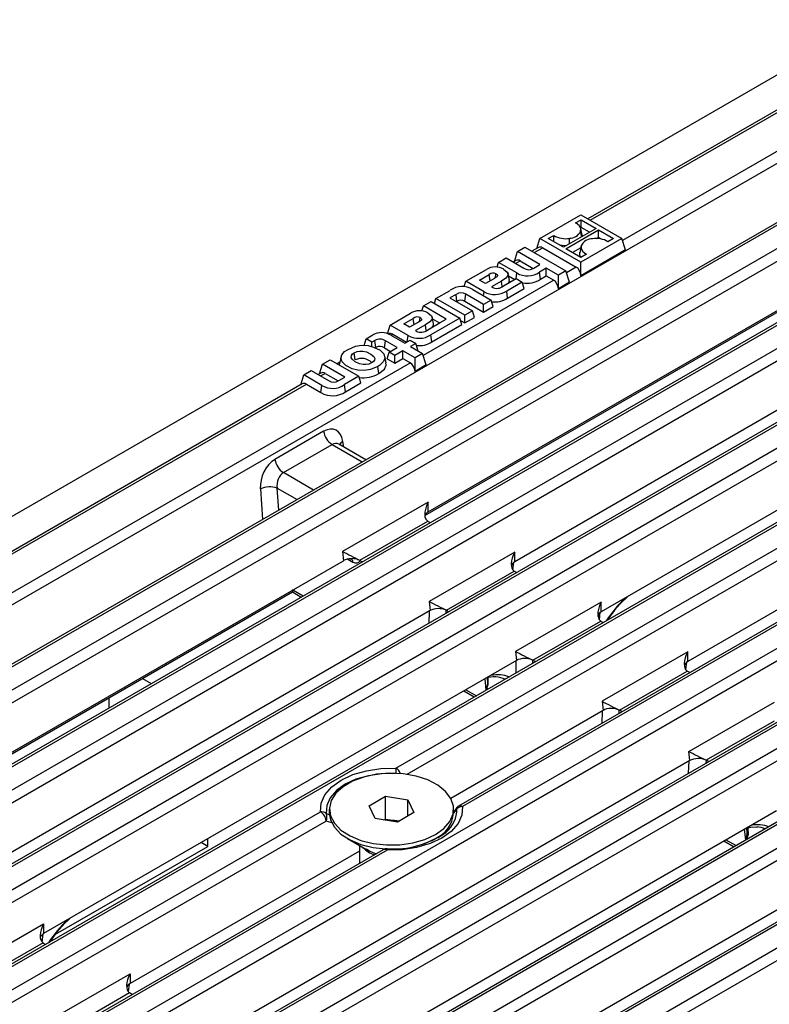
# Model space of a CAD drawing. Units: millimetres. Extents: x 56 to 3304, y 56 to 2320.
# Drawn here: x 2775 to 2869, y 2000 to 2124 of the extents above; entities that cross this region are included whole.
import ezdxf

# ---------------------------------------------------------------- set-up
doc = ezdxf.new("R2010")
doc.units = ezdxf.units.MM
doc.header["$LTSCALE"] = 8
doc.layers.add('HAURATON_PRODUCT_CONTOUR', color=7, linetype='Continuous', lineweight=25)

msp = doc.modelspace()

# ---------------------------------------------------------------- linework, layer by layer
at = {"layer": 'HAURATON_PRODUCT_CONTOUR'}
for p, q in [((2941.6, 2158.01), (2235.91, 1750.62)), ((2950.11, 2153.34), (2850.54, 2095.86)), ((2599.23, 1949.27), (2950.84, 2152.25)), ((2956.98, 2148.36), (2606.77, 1946.19)), ((2607.27, 1946.14), (2957.48, 2148.31)), ((2960.01, 2146.85), (2609.81, 1944.68)), ((2610.51, 1943.51), (2960.72, 2145.68)), ((2967.82, 2142.1), (2617.61, 1939.93)), ((2618.11, 1939.89), (2968.32, 2142.05)), ((2970.85, 2140.59), (2620.65, 1938.42)), ((2621.35, 1937.26), (2971.56, 2139.42)), ((2978.66, 2135.85), (2628.45, 1933.68)), ((2628.95, 1933.63), (2979.16, 2135.8)), ((2981.69, 2134.33), (2631.49, 1932.16)), ((2632.19, 1931), (2982.4, 2133.17)), ((2989.5, 2129.59), (2639.29, 1927.42)), ((2639.79, 1927.37), (2990, 2129.54)), ((2822.16, 2029.72), (2992.53, 2128.07)), ((2993.24, 2126.91), (2823.53, 2028.94)), ((3000.37, 2123.31), (2829.99, 2024.96)), ((3000.87, 2123.26), (2830.49, 2024.91)), ((2889.28, 2123.41), (2846.21, 2098.55)), ((2846.5, 2098.38), (2889.78, 2123.36)), ((2653.2, 1919.63), (3003.4, 2121.8)), ((3004.11, 2120.63), (2653.9, 1918.46)), ((3011.21, 2117.06), (2661, 1914.89)), ((3011.71, 2117.01), (2661.5, 1914.84)), ((2664.04, 1913.37), (3014.24, 2115.54)), ((3014.95, 2114.38), (2664.74, 1912.21)), ((3022.05, 2110.8), (2671.84, 1908.63)), ((3022.55, 2110.75), (2672.34, 1908.58)), ((2674.88, 1907.12), (3025.08, 2109.28)), ((3025.79, 2108.12), (2675.58, 1905.95)), ((3032.89, 2104.54), (2682.68, 1902.37)), ((3033.39, 2104.49), (2683.18, 1902.32)), ((2685.72, 1900.86), (3035.92, 2103.03)), ((3036.63, 2101.86), (2686.42, 1899.69)), ((2840.2, 2096.09), (2845.33, 2099.06)), ((2845.33, 2099.06), (2850.46, 2096.09)), ((2844.64, 2098.05), (2845.34, 2098.45)), ((2845.34, 2098.45), (2847.22, 2097.37)), ((2845.34, 2097.49), (2845.34, 2098.45)), ((2841.24, 2096.09), (2841.94, 2096.49)), ((2847.22, 2097.37), (2843.13, 2095)), ((2843.44, 2094.82), (2847.54, 2097.18)), ((2845.49, 2096.52), (2845.32, 2097.33)), ((2846.39, 2096.89), (2845.34, 2097.49)), ((2845.48, 2096.52), (2845.48, 2096.36)), ((2847.54, 2097.18), (2849.42, 2096.1)), ((2847.54, 2096.22), (2847.54, 2097.18)), ((2826.2, 2061.85), (2885.46, 2096.06)), ((2839.82, 2094.86), (2840.2, 2096.09)), ((2845.33, 2093.13), (2840.2, 2096.09)), ((2843.13, 2095), (2841.24, 2096.09)), ((2850.46, 2096.09), (2845.33, 2093.13)), ((2847.54, 2096.22), (2847.28, 2096.08)), ((2847.92, 2096.01), (2847.54, 2096.22)), ((2849.42, 2096.1), (2848.72, 2095.69)), ((2850.9, 2094.66), (2850.46, 2096.09)), ((2837, 2093.23), (2837.38, 2094.46)), ((2837.38, 2094.46), (2838.32, 2095.01)), ((2840.19, 2092.84), (2837.38, 2094.46)), ((2838.32, 2095.01), (2843.45, 2092.05)), ((2840, 2094.97), (2839.2, 2094.5)), ((2839.49, 2094.33), (2840.54, 2094.94)), ((2840.54, 2094.94), (2844.74, 2092.51)), ((2845.32, 2093.73), (2843.44, 2094.82)), ((2845.31, 2094.94), (2844.27, 2094.34)), ((2845.35, 2095.13), (2845.18, 2094.32)), ((2846.02, 2094.13), (2845.32, 2093.73)), ((2850.9, 2094.66), (2845.33, 2091.44)), ((2845.37, 2095.19), (2845.35, 2095.11)), ((2845.35, 2095.11), (2845.37, 2095.19)), ((2834.84, 2092.53), (2835.02, 2093.1)), ((2835.02, 2093.1), (2835.98, 2093.66)), ((2837.31, 2091.78), (2835.02, 2093.1)), ((2835.98, 2093.66), (2838.16, 2092.4)), ((2837.18, 2093.33), (2836.86, 2093.15)), ((2837.15, 2092.98), (2837.71, 2093.31)), ((2837.71, 2093.31), (2839.35, 2092.36)), ((2839.43, 2092.4), (2840.19, 2092.84)), ((2845.33, 2091.44), (2845.33, 2093.13)), ((2825.78, 2061.38), (2879.05, 2092.13)), ((2830.93, 2090.74), (2833.49, 2092.22)), ((2832.63, 2090.89), (2833.83, 2091.57)), ((2833.94, 2090.78), (2833.83, 2091.57)), ((2834.62, 2091.18), (2834.69, 2091.68)), ((2836.37, 2090.92), (2836.19, 2091.72)), ((2837.21, 2091.06), (2837.31, 2091.78)), ((2840.99, 2092.38), (2840.14, 2091.89)), ((2840.26, 2091), (2840.14, 2091.89)), ((2842.51, 2091.5), (2840.99, 2092.38)), ((2840.99, 2091.42), (2840.99, 2092.38)), ((2843.45, 2092.05), (2842.51, 2091.5)), ((2843.89, 2090.61), (2843.45, 2092.05)), ((2844.74, 2092.51), (2843.53, 2091.81)), ((2841.92, 2090.88), (2825.57, 2081.45)), ((2830.72, 2090.07), (2830.93, 2090.74)), ((2833.19, 2089.43), (2830.93, 2090.74)), ((2833.38, 2090.46), (2832.63, 2090.89)), ((2834.5, 2091.1), (2833.38, 2090.46)), ((2835.36, 2090.77), (2834.11, 2090.04)), ((2835.46, 2090.07), (2835.36, 2090.77)), ((2835.64, 2090.15), (2837.23, 2091.07)), ((2837.98, 2090.64), (2836.03, 2089.51)), ((2836.26, 2091.43), (2837.05, 2090.97)), ((2837.23, 2091.07), (2837.98, 2090.64)), ((2838.23, 2089.82), (2837.98, 2090.64)), ((2840.26, 2091), (2840.99, 2091.42)), ((2840.99, 2091.42), (2841.92, 2090.88)), ((2842.51, 2089.81), (2842.51, 2091.5)), ((2843.89, 2090.61), (2842.51, 2089.81)), ((2827.16, 2088.57), (2828.96, 2089.6)), ((2829.68, 2089.1), (2828.91, 2088.66)), ((2829.8, 2088.21), (2829.68, 2089.1)), ((2830.78, 2088.23), (2830.91, 2089.11)), ((2833.12, 2087.84), (2830.91, 2089.11)), ((2831.78, 2089.71), (2834.07, 2088.39)), ((2833.12, 2088.94), (2833.19, 2089.43)), ((2834.11, 2090.04), (2834.2, 2089.99)), ((2836.15, 2088.63), (2836.03, 2089.51)), ((2836.15, 2088.63), (2838.23, 2089.82)), ((2896.29, 2089.8), (2837.04, 2055.59)), ((2825.6, 2087.66), (2826.55, 2088.22)), ((2826.55, 2088.22), (2830.16, 2086.13)), ((2826.98, 2087.97), (2827.16, 2088.57)), ((2830.78, 2086.48), (2827.16, 2088.57)), ((2828.91, 2088.66), (2831.73, 2087.03)), ((2829.74, 2088.18), (2829.8, 2088.21)), ((2830.78, 2088.23), (2833.12, 2086.88)), ((2834.07, 2088.39), (2833.12, 2087.84)), ((2834.32, 2087.57), (2834.07, 2088.39)), ((2821.42, 2085.25), (2823.98, 2086.73)), ((2825.41, 2087.03), (2825.6, 2087.66)), ((2828.46, 2086.01), (2825.6, 2087.66)), ((2831.73, 2087.03), (2830.78, 2086.48)), ((2831.98, 2086.22), (2831.73, 2087.03)), ((2833.12, 2086.88), (2833.12, 2087.84)), ((2833.12, 2086.88), (2834.32, 2087.57)), ((2823.13, 2085.4), (2824.32, 2086.09)), ((2823.87, 2084.97), (2823.13, 2085.4)), ((2825, 2085.62), (2823.87, 2084.97)), ((2824.43, 2085.29), (2824.32, 2086.09)), ((2825.11, 2085.69), (2825.18, 2086.19)), ((2826.14, 2084.67), (2827.71, 2085.57)), ((2830.16, 2086.13), (2826.52, 2084.03)), ((2826.86, 2085.43), (2826.69, 2086.23)), ((2826.73, 2086.05), (2827.63, 2085.53)), ((2827.7, 2085.57), (2827.71, 2085.57)), ((2827.71, 2085.57), (2828.46, 2086.01)), ((2827.71, 2085.57), (2827.71, 2085.57)), ((2830.41, 2085.31), (2830.16, 2086.13)), ((2830.26, 2085.82), (2830.78, 2085.52)), ((2830.78, 2085.52), (2830.78, 2086.48)), ((2830.78, 2085.52), (2831.98, 2086.22)), ((2821.09, 2084.17), (2821.42, 2085.25)), ((2823.68, 2083.95), (2821.42, 2085.25)), ((2825.86, 2085.28), (2824.6, 2084.56)), ((2824.6, 2084.56), (2824.69, 2084.5)), ((2825.95, 2084.58), (2825.86, 2085.28)), ((2826.64, 2083.14), (2830.41, 2085.31)), ((2818.16, 2082.7), (2818.41, 2083.51)), ((2818.41, 2083.51), (2819.28, 2084.02)), ((2819.13, 2083.1), (2818.41, 2083.51)), ((2819.52, 2083.32), (2819.13, 2083.1)), ((2819.13, 2082.56), (2819.13, 2083.1)), ((2819.64, 2082.43), (2819.52, 2083.32)), ((2820.72, 2082.38), (2820.85, 2083.27)), ((2822.31, 2082.43), (2820.85, 2083.27)), ((2821.5, 2083.99), (2823.26, 2082.98)), ((2821.54, 2083.97), (2821.76, 2084.1)), ((2821.76, 2084.1), (2823.48, 2083.1)), ((2823.26, 2082.98), (2823.93, 2083.36)), ((2823.57, 2083.15), (2823.68, 2083.95)), ((2823.93, 2083.36), (2824.65, 2082.95)), ((2824.65, 2082.95), (2823.98, 2082.56)), ((2824.9, 2082.13), (2824.65, 2082.95)), ((2826.64, 2083.14), (2826.52, 2084.03)), ((2907.14, 2083.54), (2847.88, 2049.33)), ((2817.06, 2080.88), (2816.93, 2081.77)), ((2820.72, 2082.38), (2821.48, 2081.95)), ((2821.05, 2081.03), (2821.3, 2081.84)), ((2821.3, 2081.84), (2822.31, 2082.43)), ((2822.02, 2081.43), (2821.3, 2081.84)), ((2823.03, 2082.01), (2822.02, 2081.43)), ((2824.55, 2081.13), (2823.03, 2082.01)), ((2823.03, 2081.05), (2823.03, 2082.01)), ((2823.98, 2082.56), (2825.5, 2081.68)), ((2825.5, 2081.68), (2824.55, 2081.13)), ((2824.81, 2082.08), (2824.9, 2082.13)), ((2825.94, 2080.25), (2825.5, 2081.68)), ((2823.96, 2080.51), (2727.32, 2024.73)), ((2812.95, 2080.36), (2813.9, 2080.91)), ((2813.9, 2080.91), (2817.51, 2078.83)), ((2815.14, 2080.61), (2814.78, 2080.4)), ((2815.28, 2081.27), (2815.1, 2080.43)), ((2820.93, 2080.54), (2820.75, 2081.34)), ((2821.05, 2081.03), (2822.02, 2080.47)), ((2822.02, 2080.47), (2822.02, 2081.43)), ((2822.02, 2080.47), (2823.03, 2081.05)), ((2823.03, 2081.05), (2823.96, 2080.51)), ((2824.55, 2079.44), (2824.55, 2081.13)), ((2810.6, 2079), (2811.55, 2079.55)), ((2811.55, 2079.55), (2813.72, 2078.3)), ((2812.75, 2079.23), (2812.43, 2079.05)), ((2812.57, 2079.13), (2812.95, 2080.36)), ((2815.76, 2078.73), (2812.95, 2080.36)), ((2815.07, 2080.23), (2815.09, 2080.24)), ((2820.01, 2079.17), (2819.89, 2080.05)), ((2825.94, 2080.25), (2824.55, 2079.44)), ((2810.22, 2077.77), (2810.6, 2079)), ((2812.89, 2077.68), (2810.6, 2079)), ((2812.72, 2078.88), (2813.29, 2079.2)), ((2813.29, 2079.2), (2814.93, 2078.26)), ((2815, 2078.29), (2815.76, 2078.73)), ((2817.51, 2078.83), (2815.72, 2077.79)), ((2815.84, 2076.9), (2817.76, 2078.01)), ((2817.76, 2078.01), (2817.51, 2078.83)), ((2810.4, 2077.88), (2772.28, 2055.87)), ((2772.7, 2055.77), (2810.94, 2077.85)), ((2810.94, 2077.85), (2812.76, 2076.79)), ((2812.76, 2076.79), (2812.89, 2077.68)), ((2815.84, 2076.9), (2815.72, 2077.79)), ((2917.97, 2077.28), (2858.72, 2043.08)), ((2813.1, 2071.95), (2807, 2068.42)), ((2815.62, 2069.94), (2815.5, 2070.68)), ((2808.05, 2066.76), (2814.15, 2070.29)), ((2814.15, 2070.29), (2817.94, 2068.1)), ((2815, 2070.31), (2814.98, 2070.31)), ((2818.38, 2068.35), (2814.99, 2070.31)), ((2811.84, 2064.58), (2808.05, 2066.76)), ((2805.17, 2064.72), (2805.43, 2060.88)), ((2807.27, 2064.83), (2809.78, 2063.38)), ((2807.47, 2062.05), (2807.27, 2064.83)), ((2826.18, 2063.06), (2815.47, 2056.87)), ((2826.2, 2061.85), (2826.18, 2063.06)), ((2817.64, 2055.77), (2826.13, 2060.67)), ((2826.13, 2060.67), (2826.2, 2060.63)), ((2826.2, 2060.63), (2826.44, 2060.49)), ((2815.47, 2056.87), (2815.59, 2055.72)), ((2816.11, 2055.92), (2816.76, 2055.54)), ((2817.72, 2055.72), (2817.64, 2055.77)), ((2837.03, 2056.8), (2826.31, 2050.61)), ((2837.04, 2055.59), (2837.03, 2056.8)), ((2756.34, 2021.52), (2815.59, 2055.72)), ((2817.72, 2055.72), (2817.95, 2055.59)), ((2836.79, 2054.59), (2836.91, 2055.51)), ((2828.48, 2049.51), (2836.97, 2054.41)), ((2836.97, 2054.41), (2837.28, 2054.23)), ((2836.97, 2054.41), (2836.97, 2054.41)), ((2809.19, 2052.1), (2809.19, 2051.8)), ((2809.25, 2052.06), (2810.55, 2051.31)), ((2755.92, 2021.05), (2809.19, 2051.8)), ((2809.19, 2051.8), (2810.29, 2051.16)), ((2826.31, 2050.61), (2826.43, 2049.47)), ((2847.86, 2050.54), (2837.15, 2044.36)), ((2847.88, 2049.33), (2847.86, 2050.54)), ((2826.43, 2049.47), (2767.18, 2015.26)), ((2826.33, 2049.41), (2826.26, 2047.87)), ((2828.43, 2049.12), (2828.45, 2049.52)), ((2828.48, 2049.51), (2828.79, 2049.33)), ((2828.48, 2049.51), (2828.48, 2049.51)), ((2847.67, 2048.3), (2847.76, 2049.26)), ((2839.32, 2043.25), (2847.81, 2048.15)), ((2847.81, 2048.15), (2847.88, 2048.11)), ((2847.88, 2048.11), (2848.12, 2047.97)), ((2837.15, 2044.36), (2837.27, 2043.21)), ((2858.71, 2044.29), (2847.99, 2038.1)), ((2858.72, 2043.08), (2858.71, 2044.29)), ((2837.27, 2043.21), (2778.02, 2009.01)), ((2837.17, 2043.15), (2837.17, 2041.65)), ((2839.29, 2042.87), (2839.29, 2043.27)), ((2839.32, 2043.25), (2839.4, 2043.21)), ((2839.32, 2043.25), (2839.32, 2043.25)), ((2839.4, 2043.21), (2839.63, 2043.07)), ((2858.47, 2042.07), (2858.59, 2042.99)), ((2790.41, 2040.96), (2791.51, 2040.32)), ((2850.16, 2036.99), (2858.65, 2041.89)), ((2858.99, 2041.7), (2858.65, 2041.89)), ((2858.65, 2041.89), (2858.65, 2041.89)), ((2833.29, 2040.91), (2833.42, 2039.49)), ((2786.24, 2037.28), (2786.24, 2038.55)), ((2830.67, 2039.4), (2831.97, 2038.65)), ((2830.93, 2039.55), (2832.23, 2038.8)), ((2847.99, 2038.1), (2848.11, 2036.95)), ((2858.86, 2031.82), (2869.58, 2038.01)), ((2848.11, 2036.95), (2829.02, 2025.93)), ((2848.01, 2036.89), (2847.94, 2035.32)), ((2850.11, 2036.57), (2850.13, 2037.01)), ((2850.5, 2036.8), (2850.16, 2036.99)), ((2850.16, 2036.99), (2850.16, 2036.99)), ((2869.52, 2035.62), (2861.03, 2030.72)), ((2858.98, 2030.68), (2858.86, 2031.82)), ((2858.98, 2030.68), (2799.73, 1996.47)), ((2858.81, 2029.08), (2858.87, 2030.62)), ((2861, 2030.73), (2860.98, 2030.33)), ((2861.34, 2030.54), (2861.03, 2030.72)), ((2861.03, 2030.72), (2861.03, 2030.72)), ((2818.8, 2025.02), (2820.85, 2026.2)), ((2820.85, 2026.2), (2823.65, 2025.77)), ((2820.85, 2023.34), (2820.85, 2026.2)), ((2819.55, 2023.4), (2818.8, 2025.02)), ((2823.65, 2025.77), (2824.4, 2024.15)), ((2823.65, 2023.72), (2823.65, 2025.77)), ((2642.33, 1925.91), (2812.7, 2024.26)), ((2810.56, 1990.21), (2869.82, 2024.42)), ((2813.41, 2024.05), (2813.87, 2023.88)), ((2813.81, 2024.58), (2813.81, 2024.08)), ((2824.4, 2024.15), (2822.35, 2022.97)), ((2829.79, 2024.64), (2829.36, 2024.08)), ((2829.38, 2024.08), (2829.38, 2024.58)), ((2829.68, 2024.68), (2829.68, 2024.68)), ((2813.41, 2023.09), (2643.03, 1924.74)), ((2822.35, 2022.97), (2819.55, 2023.4)), ((2820.65, 2023.23), (2820.85, 2023.34)), ((2820.85, 2023.34), (2822.25, 2023.13)), ((2822.53, 2023.07), (2822.25, 2023.13)), ((2822.25, 2023.13), (2822.54, 2023.08)), ((2827.4, 2021), (2828.43, 2021.72)), ((2865.97, 2020.7), (2865.84, 2022.12)), ((2798.57, 2019.91), (2797.74, 2020.39)), ((2798.57, 2019.91), (2798.57, 2020.87)), ((2816.09, 2020.91), (2818.66, 2019.42)), ((2817.6, 2020.04), (2817.6, 2017.8)), ((2826.62, 2020.63), (2827.1, 2020.91)), ((2863.22, 2020.61), (2864.52, 2019.86)), ((2863.48, 2020.76), (2864.78, 2020.01)), ((2820.54, 2019.5), (2650.16, 1921.14)), ((2821.04, 2019.45), (2650.66, 1921.09)), ((2779.51, 2008.9), (2798.57, 2019.91)), ((2817.6, 2019.34), (2788.86, 2002.75)), ((2818.85, 2019.33), (2818.45, 2019.58)), ((2818.66, 2019.42), (2818.85, 2019.32)), ((2880.66, 2018.16), (2821.41, 1983.96)), ((2767.29, 2004.03), (2778.01, 2010.22)), ((2778.01, 2010.22), (2778.02, 2009.01)), ((2777.9, 2008.92), (2777.81, 2007.95)), ((2777.95, 2007.82), (2769.46, 2002.92)), ((2777.95, 2007.82), (2778.02, 2007.78)), ((2777.95, 2007.82), (2777.95, 2007.82)), ((2778.02, 2007.78), (2778.26, 2007.64)), ((2778.12, 1997.77), (2788.85, 2003.96)), ((2788.85, 2003.96), (2788.86, 2002.75)), ((2788.79, 2001.56), (2780.3, 1996.66)), ((2788.73, 2002.66), (2788.61, 2001.74)), ((2789.13, 2001.37), (2788.79, 2001.56)), ((2788.79, 2001.56), (2788.79, 2001.56))]:
    msp.add_line(p, q, dxfattribs=at)
at = {"layer": 'HAURATON_PRODUCT_CONTOUR', "flags": 128}
for points in [[(2845.29, 2096.99), (2845.31, 2097.35), (2845.11, 2097.72), (2844.72, 2098.01), (2844.64, 2098.05)], [(2841.94, 2095.69), (2841.94, 2096.01), (2841.94, 2096.49)], [(2845.43, 2096.33), (2845.42, 2096.41), (2845.36, 2096.66), (2845.29, 2096.99)], [(2843.44, 2095.18), (2843.31, 2095.18), (2842.68, 2095.26)], [(2843.92, 2095.46), (2843.91, 2095.49), (2843.9, 2095.76), (2843.89, 2096.13)], [(2845.3, 2093.78), (2845.18, 2094), (2845.19, 2094.39)], [(2845.37, 2095.19), (2845.35, 2094.84), (2845.56, 2094.47), (2845.94, 2094.18), (2846.02, 2094.13)], [(2834.69, 2091.68), (2834.83, 2091.57), (2834.87, 2091.5), (2834.87, 2091.42), (2834.85, 2091.37), (2834.79, 2091.3), (2834.72, 2091.24), (2834.5, 2091.1)], [(2835.65, 2092.26), (2836.11, 2091.89), (2836.2, 2091.67), (2836.16, 2091.45), (2835.92, 2091.15), (2835.36, 2090.77)], [(2836.26, 2090.51), (2836.37, 2090.7), (2836.35, 2090.92)], [(2826.14, 2086.78), (2826.6, 2086.41), (2826.7, 2086.19), (2826.65, 2085.96), (2826.42, 2085.67), (2825.86, 2085.28)], [(2825.18, 2086.19), (2825.32, 2086.09), (2825.37, 2086.01), (2825.37, 2085.93), (2825.34, 2085.88), (2825.28, 2085.81), (2825.21, 2085.75), (2825, 2085.62)], [(2826.75, 2085.02), (2826.86, 2085.21), (2826.85, 2085.43)], [(2819.89, 2080.05), (2818.97, 2079.68), (2818.19, 2079.55), (2817.39, 2079.59), (2816.68, 2079.76), (2815.87, 2080.18), (2815.41, 2080.64), (2815.26, 2081.07), (2815.38, 2081.52), (2815.73, 2081.92), (2816.15, 2082.21)], [(2816.15, 2082.21), (2817.07, 2082.59), (2817.85, 2082.72), (2818.66, 2082.68), (2819.36, 2082.5), (2820.17, 2082.09), (2820.63, 2081.63), (2820.77, 2081.11), (2820.61, 2080.67), (2820.1, 2080.19), (2819.89, 2080.05)], [(2819.11, 2080.51), (2818.76, 2080.36), (2818.4, 2080.29), (2818.03, 2080.29), (2817.59, 2080.39), (2817.03, 2080.65), (2816.67, 2080.96), (2816.55, 2081.19), (2816.58, 2081.43), (2816.73, 2081.63), (2816.93, 2081.77)], [(2816.93, 2081.77), (2817.28, 2081.92), (2817.64, 2081.98), (2818.01, 2081.98), (2818.45, 2081.88), (2819.01, 2081.62), (2819.37, 2081.31), (2819.49, 2081.08), (2819.46, 2080.84), (2819.3, 2080.64), (2819.11, 2080.51)], [(2820.01, 2079.17), (2820.71, 2079.73), (2820.94, 2080.21), (2820.89, 2080.54)], [(2815.09, 2080.24), (2815.09, 2080.4), (2815.11, 2080.43)], [(2826.18, 2063.06), (2826.18, 2063.05), (2825.97, 2062.62), (2825.77, 2061.79), (2825.79, 2061.23), (2825.91, 2060.91), (2826.13, 2060.67)], [(2816.4, 2055.95), (2816.52, 2055.97), (2816.57, 2055.95), (2816.56, 2055.95)], [(2847.86, 2050.54), (2847.86, 2050.54), (2847.65, 2050.1), (2847.45, 2049.28), (2847.47, 2048.72), (2847.59, 2048.39), (2847.81, 2048.15)], [(2833.57, 2041.07), (2833.62, 2040.33), (2833.47, 2039.52)], [(2833.51, 2039.54), (2833.72, 2040.2), (2833.69, 2041.04)], [(2812.7, 2024.26), (2812.78, 2025.35), (2813.26, 2026.4), (2814.11, 2027.38), (2815.29, 2028.22), (2816.76, 2028.91), (2818.45, 2029.4), (2820.27, 2029.67), (2822.16, 2029.72)], [(2822.11, 2029.07), (2820.38, 2029.03), (2818.7, 2028.78), (2817.15, 2028.33), (2815.79, 2027.7), (2814.7, 2026.92), (2813.92, 2026.02), (2813.48, 2025.05), (2813.41, 2024.05)], [(2827.1, 2021.41), (2828.16, 2022.16), (2828.9, 2023.04), (2829.31, 2023.98), (2829.36, 2024.95), (2829.04, 2025.9), (2828.37, 2026.8), (2827.39, 2027.59), (2826.14, 2028.24), (2824.67, 2028.71), (2823.06, 2029), (2821.39, 2029.08), (2819.72, 2028.95), (2818.14, 2028.61), (2816.72, 2028.09), (2815.53, 2027.4), (2814.62, 2026.58), (2814.04, 2025.67), (2813.82, 2024.71), (2813.95, 2023.74), (2814.45, 2022.81), (2815.27, 2021.96), (2816.4, 2021.24), (2817.77, 2020.67), (2819.31, 2020.29), (2820.97, 2020.11), (2822.65, 2020.13), (2824.28, 2020.37), (2825.79, 2020.8), (2827.1, 2021.41)], [(2813.81, 2024.08), (2813.95, 2023.24), (2814.45, 2022.31), (2815.27, 2021.46), (2816.4, 2020.74), (2817.77, 2020.17), (2819.31, 2019.79), (2820.83, 2019.61)], [(2830.49, 2024.91), (2830.41, 2023.82), (2829.94, 2022.77), (2829.09, 2021.79), (2827.9, 2020.95), (2826.43, 2020.26), (2824.75, 2019.77), (2822.92, 2019.5), (2821.04, 2019.45)], [(2829.7, 2024.67), (2829.53, 2024.43), (2829.38, 2024.23)], [(2814.28, 2022.84), (2814.01, 2022.9), (2813.41, 2023.09)], [(2866.02, 2022.21), (2866.84, 2022.35), (2867.47, 2022.31)], [(2866.02, 2020.73), (2866.17, 2021.54), (2866.12, 2022.28)], [(2866.24, 2022.25), (2866.27, 2021.41), (2866.06, 2020.75)], [(2825.53, 2020.2), (2825.79, 2020.3), (2827.1, 2020.9)], [(2818.85, 2019.32), (2818.89, 2019.3), (2819.66, 2018.99)]]:
    msp.add_lwpolyline(points, dxfattribs=at)
at = {"layer": 'HAURATON_PRODUCT_CONTOUR'}
for centre, radius, start, end in [((2843.41, 2098.96), 2.88, 239.2565, 279.4643), ((2843.9, 2097.68), 1.55, 269.4153, 333.7232), ((2846.76, 2094.51), 1.55, 89.4147, 153.7296), ((2847.25, 2093.22), 2.88, 59.2583, 99.466), ((2834.61, 2090.44), 2.1, 60.2551, 122.0443), ((2834.34, 2090.96), 0.801, 63.8876, 129.6567), ((2838.64, 2093.99), 2.58, 238.8572, 305.4767), ((2838.79, 2093.29), 1.1, 234.4809, 305.5297), ((2838.64, 2093.32), 2.83, 256.8645, 304.8408), ((2830.45, 2087.46), 2.62, 59.4015, 124.7833), ((2830.3, 2088.26), 1.04, 54.5952, 126.5296), ((2834.54, 2091.77), 2.7, 239.9467, 303.2494), ((2834.8, 2091.14), 1.29, 242.2117, 310.5928), ((2830.3, 2087.6), 0.786, 52.258, 129.1535), ((2834.56, 2091.07), 2.92, 261.5333, 302.9653), ((2825.1, 2084.95), 2.1, 60.2669, 122.0627), ((2824.83, 2085.47), 0.802, 63.9194, 129.6541), ((2820.37, 2082.15), 2.16, 58.5069, 120.2764), ((2825.29, 2085.65), 1.3, 242.2458, 310.5973), ((2820.14, 2082.34), 1.16, 52.6685, 122.5578), ((2825.04, 2086.29), 2.7, 239.9523, 303.261), ((2825.06, 2085.56), 2.89, 263.495, 303.1869), ((2820.15, 2081.65), 0.935, 51.7535, 122.3719), ((2817.86, 2079.28), 1.79, 44.268, 116.639), ((2814.36, 2079.15), 1.06, 232.862, 306.4546), ((2818.06, 2082.49), 3.85, 262.5102, 300.3769), ((2814.22, 2079.22), 2.83, 238.9742, 305.0171), ((2814.22, 2079.85), 2.54, 238.3566, 305.9862), ((2815.42, 2072.25), 2.34, 187.4985, 237.1256), ((2815.99, 2069.83), 0.983, 119.8092, 155.1029), ((2809.32, 2068.73), 2.34, 187.4985, 237.1256), ((2806.36, 2062.16), 2.82, 71.0209, 115.0291), ((2816.29, 2055.56), 0.478, 357.4253, 55.9645), ((2817.14, 2056.19), 0.745, 239.9793, 321.5172), ((2860.89, 2040.36), 14.57, 131.3651, 146.9745), ((2834.46, 2037.93), 3.23, 64.1581, 108.5944), ((2833.24, 2028.63), 11.13, 174.3889, 177.7257), ((2821.34, 2028.44), 1.52, 22.903, 57.4245), ((2830.49, 2024.09), 1, 119.9973, 144.034), ((2830.2, 2024.52), 0.483, 53.0307, 115.6588), ((2811.86, 2022.96), 1.55, 5.0795, 57.2307), ((2812.76, 2023.18), 1.09, 53.3122, 93.0326), ((2812.38, 2023.57), 1.13, 335.0445, 24.9174), ((2825.55, 2024.43), 3.85, 293.8101, 354.8697), ((2826.21, 2024.53), 3.58, 308.2601, 1.8761), ((2829.69, 2024.53), 0.147, 49.0522, 92.993), ((2830.53, 2023.75), 1.16, 91.5569, 129.5903), ((2821.6, 2018.87), 4.3, 81.3045, 95.9002), ((2821.91, 2030.57), 10.97, 265.5951, 305.8423), ((2820.52, 2022.12), 3.42, 222.9052, 251.8156), ((2821.04, 2018.63), 1, 87.9123, 119.9973), ((2820.74, 2019.06), 0.483, 53.0307, 115.6588), ((2821.37, 2019.48), 0.332, 152.439, 185.0197), ((2791.03, 2000.03), 14.57, 131.3651, 146.9745)]:
    msp.add_arc(centre, radius, start, end, dxfattribs=at)
for centre, major_axis, ratio, start_param, end_param in [((2840.41, 2094.05), (-0.336, 0.952), 0.66655, 5.62123, 6.406547), ((2837.59, 2092.42), (-0.336, 0.952), 0.66655, 5.62123, 6.406547), ((2844.62, 2091.62), (-0.336, 0.952), 0.66655, 4.293678, 5.62123), ((2841.79, 2089.99), (-0.336, 0.952), 0.66655, 4.295314, 5.62123), ((2821.63, 2083.21), (-0.336, 0.952), 0.66655, 5.62123, 6.406547), ((2823.83, 2079.62), (-0.336, 0.952), 0.66655, 4.295314, 5.62123), ((2813.16, 2078.32), (-0.336, 0.952), 0.66655, 5.62123, 6.406547), ((2810.81, 2076.96), (-0.336, 0.952), 0.66655, 5.62123, 6.406547), ((2813.4, 2069.32), (1.13, 2.8), 0.651011, 5.45786, 6.976297), ((2814.45, 2068.89), (0.3, 1.51), 0.701271, 6.05099, 6.836307), ((2807.3, 2065.8), (1.13, 2.8), 0.651011, 0.693112, 2.211548), ((2808.35, 2065.37), (0.3, 1.51), 0.701271, 0.553121, 2.071558), ((2827.25, 2061.24), (1.49, 0), 0.579398, 2.731637, 3.150416), ((2827.25, 2061.24), (1.49, 0), 0.579398, 2.355444, 2.731637), ((2816.52, 2056.35), (1.59, -0.81), 0.009175, 3.990927, 5.491911), ((2816.65, 2055.11), (1.51, 0), 0.575183, 1.978331, 2.359079), ((2816.65, 2055.11), (1.51, 0), 0.575183, 0.858096, 1.978331), ((2838.09, 2056.28), (1.08, 1.89), 0.542068, 1.600957, 3.10194), ((2838.1, 2054.98), (1.5, 0), 0.579398, 2.355444, 3.026829), ((2853.05, 2044.68), (5.64, 8.86), 0.546414, 1.15765, 1.523827), ((2827.36, 2050.09), (1.59, -0.81), 0.009175, 3.990927, 5.491911), ((2827.49, 2048.85), (1.51, 0), 0.575183, 0.858096, 2.359079), ((2848.93, 2048.72), (1.49, 0), 0.579398, 2.355444, 3.150416), ((2838.2, 2043.83), (1.59, -0.81), 0.009175, 3.990927, 5.491911), ((2838.33, 2042.6), (1.51, 0), 0.575183, 0.858096, 2.359079), ((2859.77, 2043.76), (1.08, 1.89), 0.542068, 1.600957, 3.10194), ((2859.78, 2042.46), (1.5, 0), 0.579398, 2.355444, 3.026829), ((2831.15, 2032.04), (5.64, 8.86), 0.546414, 0.093968, 0.460146), ((2849.04, 2037.57), (1.59, -0.81), 0.009175, 3.990927, 5.491911), ((2849.17, 2036.34), (1.51, 0), 0.575183, 0.858096, 2.359079), ((2859.91, 2031.3), (1.59, -0.81), 0.009175, 3.990927, 5.491911), ((2860.04, 2030.06), (1.51, 0), 0.575183, 0.858096, 2.359079), ((2863.7, 2013.25), (5.64, 8.86), 0.546414, 0.093968, 0.460146), ((2863.34, 2013.47), (5.39, 8.43), 0.544832, 0.07147, 0.26173), ((2779.06, 2009.69), (1.08, 1.89), 0.542068, 1.600957, 3.10194), ((2783.19, 2004.35), (5.64, 8.86), 0.546414, 1.15765, 1.523827), ((2779.08, 2008.39), (1.5, 0), 0.579398, 2.355444, 3.026829), ((2789.9, 2003.43), (1.08, 1.89), 0.542068, 1.600957, 3.10194), ((2789.92, 2002.13), (1.5, 0), 0.579398, 2.355444, 3.026829)]:
    msp.add_ellipse(centre, major_axis=major_axis, ratio=ratio, start_param=start_param, end_param=end_param, dxfattribs=at)

doc.saveas('drawing.dxf')
